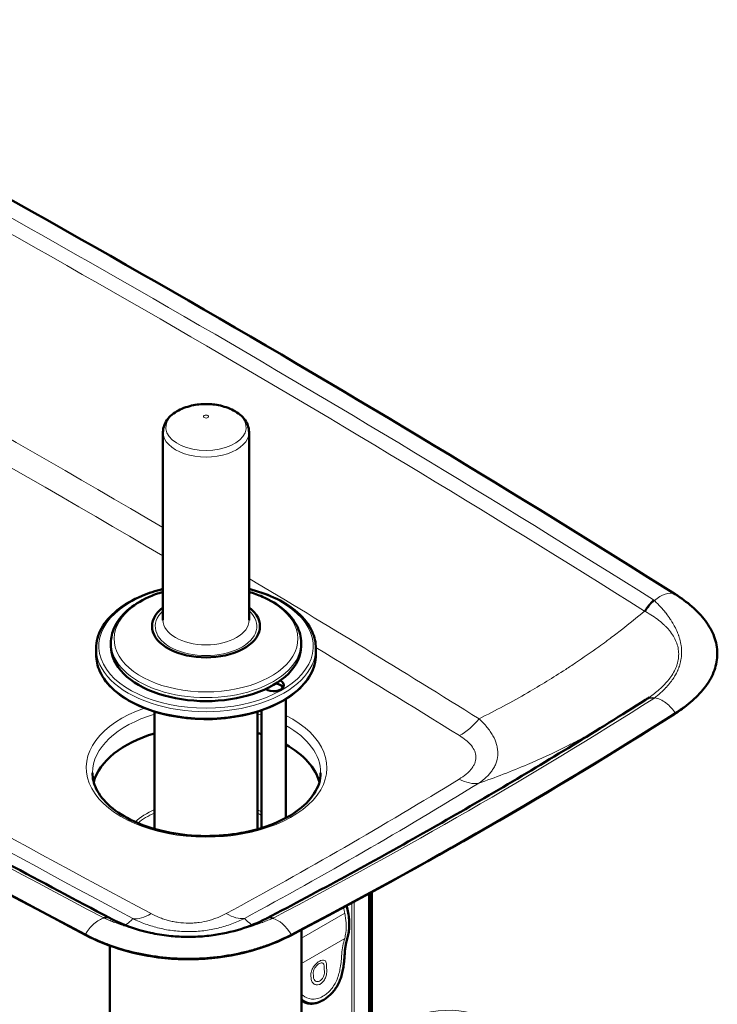
# Model space of a CAD drawing. Units: millimetres. Extents: x 732 to 2524, y 1086 to 2653.
# Drawn here: x 2175 to 2446, y 1501 to 1884 of the extents above; entities that cross this region are included whole.
import ezdxf

# ---------------------------------------------------------------- set-up
doc = ezdxf.new("R2010")
doc.units = ezdxf.units.MM
doc.header["$LTSCALE"] = 5
doc.layers.add('A1 contornos visíveis', color=7, linetype='Continuous', lineweight=50)
doc.layers.add('B1 arestas tangentes', color=7, linetype='Continuous', lineweight=13)

msp = doc.modelspace()

# ---------------------------------------------------------------- linework, layer by layer
at = {"layer": 'A1 contornos visíveis'}
for p, q in [((2230.53, 1650.7), (2230.53, 1723.82)), ((2264.03, 1650.7), (2264.03, 1723.82)), ((2210.28, 1640.49), (2210.28, 1641.84)), ((2284.28, 1640.49), (2284.28, 1641.84)), ((2204.53, 1637.23), (2204.53, 1639.68)), ((2290.03, 1637.23), (2290.03, 1639.68)), ((2276.06, 1625.51), (2276.41, 1625.31)), ((2278.35, 1573.62), (2278.35, 1619.94)), ((2227.28, 1569.35), (2227.28, 1615.02)), ((2267.28, 1569.23), (2267.28, 1615.02)), ((2268.82, 1569.69), (2268.82, 1615.52)), ((2434.39, 1617.54), (2434.08, 1617.3)), ((2310.8, 1489.24), (2310.8, 1544.23)), ((2311.23, 1489.5), (2311.23, 1544.46)), ((2311.4, 1544.55), (2311.4, 1489.61)), ((2311.83, 1489.86), (2311.83, 1544.78)), ((2207, 1534.47), (2207, 1534.47)), ((2273.83, 1534.36), (2273.83, 1534.36)), ((2284.39, 1530.1), (2284.39, 1483.9)), ((2209.89, 1523.89), (2209.89, 1470.47)), ((2284.39, 1502.49), (2284.68, 1502.32))]:
    msp.add_line(p, q, dxfattribs=at)
for centre, major_axis, start_param, end_param in [((-2129.95, -748.16), (-6180.64, 0), 3.882662, 3.97132), ((6372.66, 4160.83), (6180.64, 0), 3.882662, 3.97132), ((6372.66, 4160.45), (6180.25, 0), 3.882662, 3.97132), ((2247.28, 1648.25), (-21, 0), 5.635726, 10.072237), ((2247.28, 1640.49), (-37, 0), 0, 3.141593), ((2273.58, 1625.31), (4, 0), 3.823175, 7.172399), ((2273.58, 1624.08), (3.5, 0), 0.050529, 1.303108), ((2273.58, 1623.67), (4, 0), 0.361367, 0.785398), ((837.88, 2446.97), (2148.1, 0), 5.448571, 5.547004), ((837.88, 2447.35), (2148.49, 0), 5.448571, 5.547004), ((2247.49, 1583.74), (-44.4, 0), 5.185017, 6.132558), ((2247.49, 1583.74), (44.4, 0), 1.069686, 1.108871), ((2247.49, 1583.74), (44.4, 0), 0.150628, 0.802479)]:
    msp.add_ellipse(centre, major_axis=major_axis, ratio=0.57735, start_param=start_param, end_param=end_param, dxfattribs=at)
for points, knots in [([(2209.97, 1534.61), (2183.16, 1548.78), (2156.56, 1563.08), (2103.8, 1591.96), (2077.65, 1606.54), (2025.79, 1635.95), (2000.09, 1650.79), (1949.15, 1680.73), (1923.9, 1695.83), (1873.89, 1726.28), (1849.11, 1741.63), (1824.58, 1757.11)], [6.23894382, 6.23894382, 6.23894382, 6.23894382, 6.25664042, 6.25664042, 6.27433701, 6.27433701, 6.2920336, 6.2920336, 6.3097302, 6.3097302, 6.32742679, 6.32742679, 6.32742679, 6.32742679]), ([(2240.17, 1733.76), (2239.13, 1733.46), (2238.14, 1733.08), (2236.27, 1732.19), (2235.4, 1731.67), (2233.82, 1730.49), (2233.11, 1729.83), (2231.9, 1728.35), (2231.41, 1727.52), (2230.72, 1725.74), (2230.53, 1724.78), (2230.53, 1723.82)], [1.701688, 1.701688, 1.701688, 1.701688, 1.921276, 1.921276, 2.140863, 2.140863, 2.36045, 2.36045, 2.580038, 2.580038, 2.799625, 2.799625, 2.799625, 2.799625]), ([(2254.39, 1733.76), (2253.38, 1734.06), (2252.41, 1734.28), (2250.51, 1734.6), (2249.58, 1734.7), (2247.74, 1734.8), (2246.82, 1734.8), (2244.98, 1734.7), (2244.05, 1734.6), (2242.15, 1734.28), (2241.18, 1734.06), (2240.17, 1733.76)], [0.7559687, 0.7559687, 0.7559687, 0.7559687, 0.9451126, 0.9451126, 1.1342565, 1.1342565, 1.3234004, 1.3234004, 1.5125444, 1.5125444, 1.7016883, 1.7016883, 1.7016883, 1.7016883]), ([(2264.03, 1723.82), (2264.03, 1724.78), (2263.84, 1725.74), (2263.15, 1727.52), (2262.66, 1728.35), (2261.45, 1729.83), (2260.74, 1730.49), (2259.15, 1731.67), (2258.28, 1732.19), (2256.42, 1733.08), (2255.43, 1733.46), (2254.39, 1733.76)], [5.941217, 5.941217, 5.941217, 5.941217, 6.160805, 6.160805, 6.380392, 6.380392, 6.599979, 6.599979, 6.819567, 6.819567, 7.039154, 7.039154, 7.039154, 7.039154]), ([(2204.53, 1639.68), (2204.53, 1642.31), (2205.24, 1644.94), (2207.98, 1649.96), (2210.06, 1652.35), (2215.4, 1656.66), (2218.69, 1658.57), (2224.94, 1661.18), (2227.67, 1662.08), (2230.53, 1662.79)], [5.497787, 5.497787, 5.497787, 5.497787, 5.803653, 5.803653, 6.118822, 6.118822, 6.442015, 6.442015, 6.662058, 6.662058, 6.662058, 6.662058]), ([(2230.53, 1661.68), (2228.56, 1661.09), (2226.67, 1660.39), (2221.72, 1658.15), (2218.92, 1656.4), (2214.39, 1652.39), (2212.65, 1650.14), (2210.72, 1645.82), (2210.28, 1643.84), (2210.28, 1641.84)], [7.992386, 7.992386, 7.992386, 7.992386, 8.175446, 8.175446, 8.504578, 8.504578, 8.830379, 8.830379, 9.08281, 9.08281, 9.08281, 9.08281]), ([(2264.03, 1662.79), (2267.41, 1661.95), (2270.6, 1660.85), (2277.13, 1657.89), (2280.3, 1655.9), (2285.41, 1651.4), (2287.35, 1648.89), (2289.53, 1644.11), (2290.03, 1641.89), (2290.03, 1639.68)], [7.475109, 7.475109, 7.475109, 7.475109, 7.735252, 7.735252, 8.059174, 8.059174, 8.381908, 8.381908, 8.63938, 8.63938, 8.63938, 8.63938]), ([(2284.28, 1641.84), (2284.28, 1644.13), (2283.7, 1646.41), (2281.44, 1650.78), (2279.71, 1652.87), (2275.21, 1656.69), (2272.39, 1658.4), (2267.56, 1660.5), (2265.83, 1661.14), (2264.03, 1661.68)], [5.941217, 5.941217, 5.941217, 5.941217, 6.230841, 6.230841, 6.537824, 6.537824, 6.864197, 6.864197, 7.031642, 7.031642, 7.031642, 7.031642]), ([(2429.99, 1614.44), (2431.18, 1615.2), (2432.32, 1615.98), (2433.42, 1616.8), (2434.51, 1617.62), (2435.56, 1618.46), (2436.55, 1619.34), (2438.53, 1621.09), (2440.28, 1622.96), (2441.72, 1624.93), (2442.44, 1625.91), (2443.09, 1626.93), (2443.66, 1627.97), (2444.22, 1629.01), (2444.7, 1630.07), (2445.08, 1631.14), (2445.84, 1633.28), (2446.23, 1635.46), (2446.22, 1637.66), (2446.21, 1638.76), (2446.1, 1639.88), (2445.9, 1640.98), (2445.69, 1642.07), (2445.39, 1643.15), (2445, 1644.21), (2444.21, 1646.33), (2443.06, 1648.39), (2441.59, 1650.37), (2440.86, 1651.35), (2440.04, 1652.32), (2439.17, 1653.25), (2438.29, 1654.18), (2437.35, 1655.08), (2436.36, 1655.94), (2434.38, 1657.67), (2432.17, 1659.28), (2429.8, 1660.78)], [0, 0, 0, 0, 0.0625, 0.0625, 0.0625, 0.125, 0.125, 0.125, 0.25, 0.25, 0.25, 0.3125, 0.3125, 0.3125, 0.375, 0.375, 0.375, 0.5, 0.5, 0.5, 0.5625, 0.5625, 0.5625, 0.625, 0.625, 0.625, 0.75, 0.75, 0.75, 0.8125, 0.8125, 0.8125, 0.875, 0.875, 0.875, 1, 1, 1, 1]), ([(2290.03, 1637.23), (2290.03, 1634.59), (2289.32, 1631.96), (2286.57, 1626.94), (2284.5, 1624.55), (2279.16, 1620.24), (2275.86, 1618.33), (2268.42, 1615.22), (2264.27, 1614.02), (2255.54, 1612.45), (2250.97, 1612.07), (2241.86, 1612.18), (2237.32, 1612.66), (2228.72, 1614.44), (2224.66, 1615.73), (2217.43, 1619.02), (2214.26, 1621.01), (2209.15, 1625.51), (2207.21, 1628.02), (2205.03, 1632.79), (2204.53, 1635.01), (2204.53, 1637.23)], [2.356194, 2.356194, 2.356194, 2.356194, 2.66206, 2.66206, 2.97723, 2.97723, 3.300422, 3.300422, 3.624279, 3.624279, 3.947468, 3.947468, 4.270399, 4.270399, 4.59366, 4.59366, 4.917582, 4.917582, 5.240316, 5.240316, 5.497787, 5.497787, 5.497787, 5.497787]), ([(2418.26, 1619.63), (2408.92, 1613.68), (2399.49, 1607.79), (2380.42, 1596.11), (2370.78, 1590.33), (2351.32, 1578.87), (2341.49, 1573.19), (2321.64, 1561.95), (2311.61, 1556.39), (2291.38, 1545.37), (2281.17, 1539.92), (2270.86, 1534.53)], [4.6634286, 4.6634286, 4.6634286, 4.6634286, 4.68301275, 4.68301275, 4.7025969, 4.7025969, 4.72218106, 4.72218106, 4.74176521, 4.74176521, 4.76134936, 4.76134936, 4.76134936, 4.76134936]), ([(2291.89, 1591.21), (2291.89, 1588.47), (2291.04, 1585.71), (2287.69, 1580.58), (2285.36, 1578.22), (2279.49, 1574.07), (2276.01, 1572.27), (2268.2, 1569.34), (2263.86, 1568.22), (2254.75, 1566.8), (2249.97, 1566.51), (2240.5, 1566.78), (2235.8, 1567.35), (2226.97, 1569.28), (2222.85, 1570.65), (2215.61, 1574), (2212.49, 1575.98), (2207.54, 1580.31), (2205.71, 1582.65), (2203.57, 1587.08), (2203.09, 1589.15), (2203.09, 1591.21)], [3.926991, 3.926991, 3.926991, 3.926991, 4.287601, 4.287601, 4.611841, 4.611841, 4.922855, 4.922855, 5.234353, 5.234353, 5.54738, 5.54738, 5.860849, 5.860849, 6.173476, 6.173476, 6.484456, 6.484456, 6.796939, 6.796939, 7.068583, 7.068583, 7.068583, 7.068583]), ([(2302.05, 1539.49), (2302.1, 1539.2), (2302.16, 1538.9), (2302.39, 1537.74), (2302.56, 1536.86), (2302.83, 1535.12), (2302.94, 1534.26), (2303.01, 1533), (2303.03, 1532.58), (2303.03, 1531.76), (2303.02, 1531.36), (2302.94, 1530.18), (2302.84, 1529.42), (2302.56, 1527.97), (2302.39, 1527.27), (2302.04, 1525.9), (2301.87, 1525.23), (2301.6, 1524.05), (2301.51, 1523.54), (2301.36, 1522.48), (2301.3, 1521.94), (2301.28, 1521.38)], [0.631442, 0.631442, 0.631442, 0.631442, 0.731022, 0.731022, 1.023431, 1.023431, 1.31584, 1.31584, 1.462044, 1.462044, 1.608248, 1.608248, 1.900657, 1.900657, 2.193066, 2.193066, 2.485475, 2.485475, 2.704781, 2.704781, 2.924088, 2.924088, 2.924088, 2.924088]), ([(2210.31, 1534.43), (2214.68, 1532.15), (2219.92, 1530.19), (2227.97, 1528.42), (2230.4, 1528.02), (2234.97, 1527.53), (2237.12, 1527.39), (2239.53, 1527.35), (2239.79, 1527.35), (2240.82, 1527.34), (2241.59, 1527.35), (2244.69, 1527.43), (2247.02, 1527.61), (2253.34, 1528.41), (2257.28, 1529.28), (2264.38, 1531.5), (2267.62, 1532.86), (2270.51, 1534.35)], [0, 0, 0, 0, 1.859402, 1.859402, 2.615288, 2.615288, 3.260267, 3.260267, 3.337609, 3.337609, 3.569726, 3.569726, 4.268636, 4.268636, 5.519899, 5.519899, 6.746793, 6.746793, 6.746793, 6.746793]), ([(2200.25, 1528.26), (2201.55, 1527.57), (2202.9, 1526.9), (2204.31, 1526.27), (2205.72, 1525.63), (2207.18, 1525.02), (2208.69, 1524.45), (2211.71, 1523.29), (2214.94, 1522.28), (2218.35, 1521.43), (2220.05, 1521.01), (2221.81, 1520.63), (2223.61, 1520.3), (2225.41, 1519.97), (2227.24, 1519.69), (2229.09, 1519.46), (2232.79, 1519.01), (2236.57, 1518.78), (2240.38, 1518.77), (2242.29, 1518.77), (2244.23, 1518.83), (2246.13, 1518.94), (2248.03, 1519.06), (2249.9, 1519.23), (2251.74, 1519.45), (2255.41, 1519.89), (2258.98, 1520.54), (2262.41, 1521.38), (2264.13, 1521.8), (2265.8, 1522.27), (2267.41, 1522.77), (2269.03, 1523.27), (2270.59, 1523.81), (2272.09, 1524.38), (2275.1, 1525.51), (2277.9, 1526.78), (2280.51, 1528.14)], [0, 0, 0, 0, 0.0625, 0.0625, 0.0625, 0.125, 0.125, 0.125, 0.25, 0.25, 0.25, 0.3125, 0.3125, 0.3125, 0.375, 0.375, 0.375, 0.5, 0.5, 0.5, 0.5625, 0.5625, 0.5625, 0.625, 0.625, 0.625, 0.75, 0.75, 0.75, 0.8125, 0.8125, 0.8125, 0.875, 0.875, 0.875, 1, 1, 1, 1]), ([(2200.51, 1528.04), (2204.41, 1525.99), (2208.69, 1524.18), (2218.16, 1521.19), (2223.28, 1520.06), (2232.07, 1518.93), (2235.56, 1518.69), (2239.51, 1518.63), (2239.95, 1518.62), (2240.82, 1518.62), (2241.26, 1518.62), (2248.68, 1518.72), (2255.5, 1519.58), (2265.39, 1521.97), (2268.66, 1522.98), (2274.76, 1525.27), (2277.59, 1526.54), (2280.25, 1527.93)], [0, 0, 0, 0, 1.5842, 1.5842, 3.234648, 3.234648, 4.29279, 4.29279, 4.424428, 4.424428, 4.557409, 4.557409, 6.68747, 6.68747, 7.812993, 7.812993, 8.904401, 8.904401, 8.904401, 8.904401]), ([(2301.28, 1521.38), (2301.25, 1520.87), (2301.22, 1520.34), (2301.14, 1519.24), (2301.09, 1518.67), (2300.97, 1517.46), (2300.9, 1516.82), (2300.71, 1515.44), (2300.59, 1514.71), (2300.27, 1513.17), (2300.06, 1512.38), (2299.69, 1511.22), (2299.55, 1510.85), (2299.12, 1509.77), (2298.79, 1509.07), (2298.06, 1507.78), (2297.66, 1507.18), (2296.8, 1506.06), (2296.34, 1505.53), (2295.36, 1504.55), (2294.84, 1504.1), (2293.76, 1503.29), (2293.21, 1502.92), (2292.09, 1502.3), (2291.53, 1502.04), (2290.4, 1501.63), (2289.84, 1501.48), (2288.74, 1501.33), (2288.21, 1501.31), (2287.17, 1501.4), (2286.67, 1501.5), (2285.66, 1501.82), (2285.16, 1502.04), (2284.68, 1502.32)], [0, 0, 0, 0, 0.188399, 0.188399, 0.373302, 0.373302, 0.57094, 0.57094, 0.792444, 0.792444, 1.032189, 1.032189, 1.148802, 1.148802, 1.374394, 1.374394, 1.59017, 1.59017, 1.80667, 1.80667, 2.028907, 2.028907, 2.255659, 2.255659, 2.484547, 2.484547, 2.710966, 2.710966, 2.926377, 2.926377, 3.132334, 3.132334, 3.348529, 3.348529, 3.348529, 3.348529])]:
    msp.add_open_spline(points, degree=3, knots=knots, dxfattribs=at)
for points in [[(2418.26, 1619.63), (2418.36, 1619.69), (2418.46, 1619.75), (2418.56, 1619.82)], [(2418.56, 1619.82), (2418.95, 1620.07), (2419.34, 1620.33), (2419.71, 1620.59)], [(2429.71, 1614.22), (2431.25, 1615.2), (2432.71, 1616.23), (2434.08, 1617.3)], [(2209.97, 1534.61), (2210.08, 1534.55), (2210.2, 1534.49), (2210.31, 1534.43)], [(2270.51, 1534.35), (2270.63, 1534.41), (2270.75, 1534.47), (2270.86, 1534.53)]]:
    msp.add_open_spline(points, degree=3, dxfattribs=at)
at = {"layer": 'B1 arestas tangentes'}
for p, q in [((2429.71, 1614.22), (2429.99, 1614.44)), ((2304.93, 1541.05), (2304.93, 1485.29)), ((2304.08, 1484.66), (2304.08, 1540.59)), ((2210.3, 1533.53), (2210.3, 1533.53)), ((2270.56, 1533.47), (2270.56, 1533.47)), ((2301.25, 1536.56), (2284.39, 1526.82)), ((2215.03, 1531.78), (2215.03, 1531.78)), ((2266.04, 1531.8), (2266.04, 1531.8)), ((2268.89, 1532.83), (2268.89, 1532.83)), ((2200.51, 1528.04), (2200.25, 1528.26)), ((2280.25, 1527.93), (2280.51, 1528.14)), ((2301.25, 1526.76), (2284.39, 1517.02))]:
    msp.add_line(p, q, dxfattribs=at)
for centre, major_axis, ratio, start_param, end_param in [((-2129.95, -746.4), (6169.75, 0), 0.57735, 0.741157, 0.82964), ((-2129.95, -748.93), (-6165.03, 0), 0.57735, 3.882749, 3.971232), ((-2129.95, -785.98), (6111.98, 0), 0.57735, 0.776413, 0.823543), ((-2129.95, -788.46), (-6101.57, 0), 0.57735, 3.916267, 3.965136), ((6372.66, 4162.58), (-6169.75, 0), 0.57735, 0.741157, 0.82964), ((2247.28, 1725.74), (15.62, 0), 0.57735, 2.043656, 7.381122), ((6372.66, 4120.52), (6101.57, 0), 0.57735, 3.888846, 3.965136), ((6372.66, 4123), (-6111.98, 0), 0.57735, 0.747253, 0.823543), ((2247.28, 1723.82), (-16.75, 0), 0.57735, 0, 3.141593), ((-2129.95, -785.98), (6111.98, 0), 0.57735, 0.747253, 0.76856), ((2247.28, 1640.49), (41.75, 0), 0.57735, 1.98362, 7.441158), ((2247.28, 1643.36), (35.75, 0), 0.57735, 2.058383, 7.366395), ((2424.35, 1650.73), (6.13, 9.71), 0.602368, 0.109878, 1.121697), ((2423.79, 1651.54), (-5.66, -8.97), 0.60232, 4.259621, 4.799029), ((2424.15, 1651.31), (-5.78, -8.89), 0.606452, 4.271444, 4.804576), ((2418.94, 1656.34), (3.32, 1.15), 0.718935, 0.36827, 0.522338), ((2247.28, 1648.25), (-19.75, 0), 0.57735, 5.72478, 9.983183), ((2393.35, 1628.94), (-34.42, -14.94), 0.716748, 3.648325, 3.661), ((2247.28, 1650.7), (16.75, 0), 0.57735, 3.141593, 6.283185), ((2247.28, 1641.84), (-37, 0), 0.57735, 0, 3.141593), ((2247.28, 1639.68), (-42.75, 0), 0.57735, 0, 3.141593), ((2247.28, 1637.23), (42.75, 0), 0.57735, 3.141593, 6.283185), ((-2129.95, -788.46), (-6101.57, 0), 0.57735, 3.888846, 3.902226), ((837.88, 2449.1), (-2137.6, 0), 0.57735, 2.307234, 2.405155), ((2423.95, 1610.69), (-5.69, 8.94), 0.604914, 5.781588, 6.283185), ((2424.32, 1610.92), (-5.76, 8.9), 0.613314, 5.78074, 6.283185), ((2419.04, 1620.6), (-3.46, -0.88), 0.380764, 2.283749, 2.437627), ((2247.49, 1593.21), (46.84, 0), 0.57735, 2.111736, 7.134868), ((2247.49, 1591.21), (-44.4, 0), 0.57735, 5.185017, 6.283185), ((2247.49, 1591.21), (44.4, 0), 0.57735, 1.069686, 1.108871), ((2345.91, 1621.53), (10.26, 16.46), 0.598948, 3.946805, 4.513291), ((2247.49, 1591.21), (44.4, 0), 0.57735, 0, 0.802479), ((837.88, 2407.04), (2069.42, 0), 0.57735, 5.46681, 5.528764), ((837.88, 2409.52), (-2079.83, 0), 0.57735, 2.325218, 2.387171), ((2345.8, 1604.62), (10.15, -16.53), 0.594955, 5.481811, 6.048297), ((2247.14, 1562.01), (-32.55, 0), 0.57735, 5.368483, 5.715408), ((2247.14, 1560.93), (32.25, 0), 0.57735, 2.234159, 2.528479), ((2247.14, 1562.01), (-32.55, 0), 0.57735, 3.983449, 4.045283), ((2247.14, 1560.93), (32.25, 0), 0.57735, 0.833417, 0.896254), ((2205.02, 1525.23), (4.95, 9.37), 0.551251, 0, 0.454726), ((2209.46, 1535.39), (-3.43, 0.78), 0.363801, 0.937358, 1.091425), ((2205.42, 1525.02), (4.89, 9.4), 0.542217, 0, 0.447688), ((2225.87, 1552.23), (-9.15, -17.11), 0.554913, 0.200554, 0.767039), ((2255.16, 1552.29), (9.25, -17.05), 0.559192, 5.512803, 6.079289), ((2275.37, 1524.93), (-4.86, 9.42), 0.539266, 5.837715, 6.283185), ((2275.78, 1525.14), (-4.92, 9.39), 0.548402, 5.830607, 6.283185), ((2271.33, 1535.32), (-3.48, -0.79), 0.36322, 2.046401, 2.200279), ((2275.55, 1524.12), (5.32, -10.17), 0.548247, 1.680932, 2.692797), ((2300.78, 1521.4), (0.499, -0.024), 0.607082, 5.525686, 6.283185), ((2314.45, 1419.34), (-43.5, -75.34), 0.57735, 3.141593, 6.283185), ((2317.98, 1417.3), (43.5, 75.34), 0.57735, 0, 3.141593)]:
    msp.add_ellipse(centre, major_axis=major_axis, ratio=ratio, start_param=start_param, end_param=end_param, dxfattribs=at)
msp.add_ellipse((2247.28, 1729.9), major_axis=(-1, 0), ratio=0.57735, dxfattribs=at)
for points, knots in [([(2421.74, 1658.27), (2421.94, 1658.08), (2422.14, 1657.89), (2422.34, 1657.69), (2422.53, 1657.5), (2422.73, 1657.31), (2422.92, 1657.11), (2423.31, 1656.73), (2423.68, 1656.33), (2424.05, 1655.94), (2424.08, 1655.9), (2424.12, 1655.86), (2424.15, 1655.83), (2424.84, 1655.07), (2425.5, 1654.31), (2426.12, 1653.53), (2426.17, 1653.47), (2426.22, 1653.4), (2426.27, 1653.34), (2426.87, 1652.58), (2427.42, 1651.82), (2427.94, 1651.04), (2427.99, 1650.96), (2428.05, 1650.88), (2428.1, 1650.8), (2428.32, 1650.46), (2428.54, 1650.11), (2428.75, 1649.77), (2428.8, 1649.68), (2428.85, 1649.6), (2428.9, 1649.51), (2429.1, 1649.17), (2429.29, 1648.83), (2429.48, 1648.48), (2429.52, 1648.4), (2429.57, 1648.32), (2429.61, 1648.24), (2430.02, 1647.46), (2430.37, 1646.68), (2430.69, 1645.9), (2430.72, 1645.83), (2430.75, 1645.76), (2430.77, 1645.69), (2430.92, 1645.33), (2431.05, 1644.97), (2431.18, 1644.61), (2431.2, 1644.55), (2431.22, 1644.5), (2431.24, 1644.44), (2431.37, 1644.07), (2431.49, 1643.7), (2431.59, 1643.33), (2431.61, 1643.28), (2431.62, 1643.23), (2431.63, 1643.19), (2431.74, 1642.8), (2431.83, 1642.42), (2431.91, 1642.03), (2431.92, 1642), (2431.93, 1641.97), (2431.93, 1641.94), (2432.02, 1641.54), (2432.09, 1641.14), (2432.15, 1640.74), (2432.15, 1640.73), (2432.15, 1640.71), (2432.16, 1640.69), (2432.21, 1640.28), (2432.27, 1639.87), (2432.3, 1639.47), (2432.3, 1639.46), (2432.3, 1639.46), (2432.3, 1639.45), (2432.33, 1639.04), (2432.34, 1638.62), (2432.34, 1638.21), (2432.34, 1638.2), (2432.34, 1638.19), (2432.34, 1638.18), (2432.34, 1637.79), (2432.33, 1637.39), (2432.3, 1636.99), (2432.3, 1636.97), (2432.29, 1636.94), (2432.29, 1636.92), (2432.26, 1636.54), (2432.22, 1636.16), (2432.17, 1635.79), (2432.17, 1635.75), (2432.16, 1635.71), (2432.16, 1635.67), (2432.11, 1635.31), (2432.05, 1634.96), (2431.97, 1634.6), (2431.96, 1634.55), (2431.95, 1634.51), (2431.94, 1634.46), (2431.87, 1634.11), (2431.79, 1633.77), (2431.69, 1633.43), (2431.68, 1633.37), (2431.66, 1633.31), (2431.64, 1633.25), (2431.54, 1632.93), (2431.44, 1632.6), (2431.32, 1632.28), (2431.3, 1632.21), (2431.27, 1632.14), (2431.25, 1632.08), (2431.13, 1631.76), (2431, 1631.45), (2430.86, 1631.14), (2430.83, 1631.07), (2430.8, 1630.99), (2430.76, 1630.92), (2430.63, 1630.62), (2430.48, 1630.32), (2430.33, 1630.02), (2430.29, 1629.94), (2430.25, 1629.86), (2430.2, 1629.78), (2430.05, 1629.49), (2429.88, 1629.2), (2429.71, 1628.91), (2429.66, 1628.83), (2429.61, 1628.75), (2429.56, 1628.67), (2429.38, 1628.38), (2429.2, 1628.09), (2429, 1627.81), (2428.95, 1627.73), (2428.9, 1627.65), (2428.84, 1627.57), (2428.64, 1627.28), (2428.43, 1627), (2428.22, 1626.72), (2428.16, 1626.64), (2428.1, 1626.57), (2428.04, 1626.49), (2427.54, 1625.84), (2426.99, 1625.2), (2426.41, 1624.57), (2426.35, 1624.51), (2426.3, 1624.46), (2426.24, 1624.4), (2425.6, 1623.71), (2424.92, 1623.04), (2424.19, 1622.38), (2423.83, 1622.05), (2423.46, 1621.72), (2423.07, 1621.39), (2422.88, 1621.23), (2422.69, 1621.07), (2422.49, 1620.9), (2422.3, 1620.74), (2422.1, 1620.58), (2421.9, 1620.42)], [-0.00000006, -0.00000006, -0.00000006, -0.00000006, 0.00109098, 0.00109098, 0.00109098, 0.00218202, 0.00218202, 0.00218202, 0.0043641, 0.0043641, 0.0043641, 0.00456918, 0.00456918, 0.00456918, 0.00872826, 0.00872826, 0.00872826, 0.00906566, 0.00906566, 0.00906566, 0.01309242, 0.01309242, 0.01309242, 0.01350312, 0.01350312, 0.01350312, 0.0152745, 0.0152745, 0.0152745, 0.01570177, 0.01570177, 0.01570177, 0.01745658, 0.01745658, 0.01745658, 0.01787956, 0.01787956, 0.01787956, 0.02182074, 0.02182074, 0.02182074, 0.02217964, 0.02217964, 0.02217964, 0.02400282, 0.02400282, 0.02400282, 0.02430608, 0.02430608, 0.02430608, 0.0261849, 0.0261849, 0.0261849, 0.02642385, 0.02642385, 0.02642385, 0.02836698, 0.02836698, 0.02836698, 0.02853509, 0.02853509, 0.02853509, 0.03054906, 0.03054906, 0.03054906, 0.030644, 0.030644, 0.030644, 0.03273114, 0.03273114, 0.03273114, 0.03275374, 0.03275374, 0.03275374, 0.03486174, 0.03486174, 0.03486174, 0.03491322, 0.03491322, 0.03491322, 0.03697011, 0.03697011, 0.03697011, 0.03709531, 0.03709531, 0.03709531, 0.03907753, 0.03907753, 0.03907753, 0.03927739, 0.03927739, 0.03927739, 0.04118974, 0.04118974, 0.04118974, 0.04145947, 0.04145947, 0.04145947, 0.04331236, 0.04331236, 0.04331236, 0.04364155, 0.04364155, 0.04364155, 0.04544118, 0.04544118, 0.04544118, 0.04582363, 0.04582363, 0.04582363, 0.04757816, 0.04757816, 0.04757816, 0.04800571, 0.04800571, 0.04800571, 0.0497274, 0.0497274, 0.0497274, 0.05018779, 0.05018779, 0.05018779, 0.05189127, 0.05189127, 0.05189127, 0.05236987, 0.05236987, 0.05236987, 0.05407348, 0.05407348, 0.05407348, 0.05455195, 0.05455195, 0.05455195, 0.05627627, 0.05627627, 0.05627627, 0.05673403, 0.05673403, 0.05673403, 0.06072414, 0.06072414, 0.06072414, 0.06109819, 0.06109819, 0.06109819, 0.06546235, 0.06546235, 0.06546235, 0.06764443, 0.06764443, 0.06764443, 0.06873547, 0.06873547, 0.06873547, 0.06982651, 0.06982651, 0.06982651, 0.06982651]), ([(2353.55, 1612.25), (2359.97, 1615.47), (2366.27, 1618.85), (2372.42, 1622.4), (2377.45, 1625.31), (2382.39, 1628.33), (2387.23, 1631.47), (2388.52, 1632.31), (2389.8, 1633.15), (2391.07, 1634), (2394.12, 1636.04), (2397.14, 1638.14), (2400.11, 1640.28), (2401.08, 1640.97), (2402.04, 1641.68), (2403, 1642.38), (2403.52, 1642.77), (2404.04, 1643.16), (2404.56, 1643.55), (2406.03, 1644.65), (2407.49, 1645.76), (2408.94, 1646.88), (2411.99, 1649.26), (2414.98, 1651.68), (2417.92, 1654.16)], [0, 0, 0, 0, 0.02179534, 0.02179534, 0.02179534, 0.03963007, 0.03963007, 0.03963007, 0.04436674, 0.04436674, 0.04436674, 0.05575144, 0.05575144, 0.05575144, 0.05944511, 0.05944511, 0.05944511, 0.06146628, 0.06146628, 0.06146628, 0.06718482, 0.06718482, 0.06718482, 0.07926014, 0.07926014, 0.07926014, 0.07926014]), ([(2419.71, 1620.59), (2421.13, 1621.57), (2422.44, 1622.59), (2423.64, 1623.65), (2424.43, 1624.34), (2425.16, 1625.05), (2425.85, 1625.78), (2426.19, 1626.14), (2426.52, 1626.51), (2426.83, 1626.88), (2427.15, 1627.25), (2427.44, 1627.63), (2427.73, 1628.01), (2428.85, 1629.51), (2429.73, 1631.06), (2430.32, 1632.65), (2430.47, 1633.05), (2430.6, 1633.45), (2430.71, 1633.85), (2430.83, 1634.26), (2430.92, 1634.66), (2430.99, 1635.06), (2431.14, 1635.86), (2431.21, 1636.67), (2431.21, 1637.48), (2431.2, 1637.88), (2431.18, 1638.28), (2431.14, 1638.68), (2431.1, 1639.08), (2431.04, 1639.48), (2430.96, 1639.88), (2430.8, 1640.67), (2430.56, 1641.44), (2430.26, 1642.2), (2429.66, 1643.72), (2428.78, 1645.17), (2427.64, 1646.57), (2427.36, 1646.92), (2427.06, 1647.27), (2426.74, 1647.61), (2426.42, 1647.95), (2426.09, 1648.29), (2425.75, 1648.62), (2425.05, 1649.29), (2424.31, 1649.92), (2423.52, 1650.54), (2421.95, 1651.77), (2420.18, 1652.92), (2418.25, 1653.98)], [0.00193446, 0.00193446, 0.00193446, 0.00193446, 0.00827627, 0.00827627, 0.00827627, 0.01241441, 0.01241441, 0.01241441, 0.01448348, 0.01448348, 0.01448348, 0.01655255, 0.01655255, 0.01655255, 0.02482882, 0.02482882, 0.02482882, 0.02689789, 0.02689789, 0.02689789, 0.02896696, 0.02896696, 0.02896696, 0.03310509, 0.03310509, 0.03310509, 0.03517416, 0.03517416, 0.03517416, 0.03724323, 0.03724323, 0.03724323, 0.04138137, 0.04138137, 0.04138137, 0.04965764, 0.04965764, 0.04965764, 0.05172671, 0.05172671, 0.05172671, 0.05379578, 0.05379578, 0.05379578, 0.05793391, 0.05793391, 0.05793391, 0.06621019, 0.06621019, 0.06621019, 0.06621019]), ([(2421.9, 1620.42), (2422.59, 1620.31), (2423.32, 1620.08), (2424.79, 1619.39), (2425.54, 1618.94), (2426.98, 1617.86), (2427.66, 1617.23), (2428.92, 1615.89), (2429.49, 1615.17), (2429.99, 1614.44)], [0.2833012, 0.2833012, 0.2833012, 0.2833012, 0.4624759, 0.4624759, 0.6416506, 0.6416506, 0.8208253, 0.8208253, 1, 1, 1, 1]), ([(2353.55, 1612.25), (2354.67, 1611.2), (2355.69, 1610.12), (2357.03, 1608.48), (2357.45, 1607.92), (2358.22, 1606.8), (2358.58, 1606.23), (2359.53, 1604.52), (2360.01, 1603.38), (2360.5, 1601.67), (2360.62, 1601.1), (2360.74, 1600.24), (2360.77, 1599.95), (2360.81, 1599.38), (2360.82, 1599.1), (2360.81, 1597.7), (2360.64, 1596.6), (2360.14, 1595), (2359.93, 1594.47), (2359.43, 1593.44), (2359.14, 1592.94), (2358.5, 1591.95), (2358.14, 1591.47), (2357.36, 1590.54), (2356.93, 1590.08), (2355.56, 1588.75), (2354.53, 1587.92), (2353.39, 1587.14)], [0, 0, 0, 0, 0.00582481, 0.00582481, 0.00873722, 0.00873722, 0.01164963, 0.01164963, 0.01747444, 0.01747444, 0.02038684, 0.02038684, 0.02184305, 0.02184305, 0.02329925, 0.02329925, 0.02912406, 0.02912406, 0.03203647, 0.03203647, 0.03494888, 0.03494888, 0.03786128, 0.03786128, 0.04077369, 0.04077369, 0.0465985, 0.0465985, 0.0465985, 0.0465985]), ([(2400.07, 1608.19), (2397.1, 1606.5), (2394.1, 1604.87), (2391.06, 1603.29), (2389.78, 1602.63), (2388.5, 1601.98), (2387.21, 1601.34), (2382.34, 1598.91), (2377.38, 1596.63), (2372.33, 1594.47), (2366.15, 1591.83), (2359.84, 1589.39), (2353.39, 1587.14)], [0.02378921, 0.02378921, 0.02378921, 0.02378921, 0.03514078, 0.03514078, 0.03514078, 0.03991406, 0.03991406, 0.03991406, 0.05787508, 0.05787508, 0.05787508, 0.07982811, 0.07982811, 0.07982811, 0.07982811]), ([(2345.8, 1588.78), (2346.75, 1589.36), (2347.62, 1589.97), (2348.41, 1590.62), (2348.8, 1590.94), (2349.18, 1591.28), (2349.52, 1591.62), (2349.87, 1591.96), (2350.19, 1592.31), (2350.48, 1592.67), (2350.77, 1593.02), (2351.03, 1593.39), (2351.26, 1593.76), (2351.49, 1594.13), (2351.68, 1594.52), (2351.84, 1594.9), (2352.15, 1595.67), (2352.31, 1596.45), (2352.31, 1597.24), (2352.32, 1597.43), (2352.31, 1597.63), (2352.29, 1597.83), (2352.27, 1598.03), (2352.24, 1598.23), (2352.2, 1598.42), (2352.12, 1598.82), (2352, 1599.2), (2351.85, 1599.58), (2351.55, 1600.35), (2351.1, 1601.08), (2350.52, 1601.8), (2350.38, 1601.98), (2350.23, 1602.16), (2350.07, 1602.34), (2349.91, 1602.51), (2349.75, 1602.69), (2349.58, 1602.86), (2349.23, 1603.2), (2348.87, 1603.53), (2348.48, 1603.85), (2347.7, 1604.5), (2346.84, 1605.11), (2345.91, 1605.69)], [0, 0, 0, 0, 0.00411335, 0.00411335, 0.00411335, 0.00617002, 0.00617002, 0.00617002, 0.00822669, 0.00822669, 0.00822669, 0.01028337, 0.01028337, 0.01028337, 0.01234004, 0.01234004, 0.01234004, 0.01645338, 0.01645338, 0.01645338, 0.01748172, 0.01748172, 0.01748172, 0.01851006, 0.01851006, 0.01851006, 0.02056673, 0.02056673, 0.02056673, 0.02468008, 0.02468008, 0.02468008, 0.02570841, 0.02570841, 0.02570841, 0.02673675, 0.02673675, 0.02673675, 0.02879342, 0.02879342, 0.02879342, 0.03290677, 0.03290677, 0.03290677, 0.03290677]), ([(2301.25, 1536.56), (2301.18, 1536.96), (2301.1, 1537.37), (2300.95, 1538.13), (2300.88, 1538.48), (2300.81, 1538.83)], [-0.9878324, -0.9878324, -0.9878324, -0.9878324, -0.8299959, -0.8299959, -0.6991229, -0.6991229, -0.6991229, -0.6991229]), ([(2301.88, 1539.4), (2301.98, 1538.87), (2302.09, 1538.34), (2302.5, 1536.22), (2302.76, 1534.61), (2302.93, 1531.67), (2302.85, 1530.32), (2302.45, 1527.81), (2302.13, 1526.64), (2301.49, 1524.1), (2301.2, 1522.72), (2301.13, 1521.18)], [0.619871, 0.619871, 0.619871, 0.619871, 0.799464, 0.799464, 1.330095, 1.330095, 1.825597, 1.825597, 2.326178, 2.326178, 2.924088, 2.924088, 2.924088, 2.924088]), ([(2207.62, 1534.65), (2207, 1534.5), (2206.33, 1534.23), (2204.99, 1533.47), (2204.31, 1532.98), (2203, 1531.82), (2202.37, 1531.16), (2201.23, 1529.75), (2200.71, 1529.01), (2200.25, 1528.26)], [0.283334, 0.283334, 0.283334, 0.283334, 0.4625005, 0.4625005, 0.641667, 0.641667, 0.8208335, 0.8208335, 1, 1, 1, 1]), ([(2273.18, 1534.56), (2273.03, 1534.49), (2272.87, 1534.43), (2272.72, 1534.36), (2272.57, 1534.3), (2272.41, 1534.23), (2272.26, 1534.17), (2271.95, 1534.04), (2271.64, 1533.91), (2271.34, 1533.79), (2270.72, 1533.54), (2270.09, 1533.29), (2269.46, 1533.05), (2269.4, 1533.02), (2269.33, 1533), (2269.26, 1532.97), (2268.07, 1532.52), (2266.86, 1532.08), (2265.64, 1531.67), (2265.53, 1531.63), (2265.41, 1531.59), (2265.3, 1531.55), (2264.11, 1531.16), (2262.91, 1530.79), (2261.69, 1530.43), (2261.55, 1530.4), (2261.41, 1530.36), (2261.27, 1530.32), (2260.07, 1529.98), (2258.84, 1529.66), (2257.6, 1529.37), (2257.45, 1529.34), (2257.31, 1529.3), (2257.16, 1529.27), (2256.61, 1529.14), (2256.06, 1529.02), (2255.51, 1528.91), (2255.36, 1528.88), (2255.22, 1528.85), (2255.08, 1528.82), (2254.52, 1528.71), (2253.96, 1528.6), (2253.4, 1528.5), (2253.26, 1528.48), (2253.13, 1528.46), (2253, 1528.43), (2252.42, 1528.33), (2251.85, 1528.24), (2251.27, 1528.16), (2251.16, 1528.14), (2251.04, 1528.12), (2250.92, 1528.1), (2250.33, 1528.02), (2249.74, 1527.94), (2249.14, 1527.87), (2249.04, 1527.85), (2248.95, 1527.84), (2248.85, 1527.83), (2248.23, 1527.76), (2247.61, 1527.7), (2246.99, 1527.64), (2246.92, 1527.63), (2246.84, 1527.63), (2246.77, 1527.62), (2246.13, 1527.56), (2245.48, 1527.51), (2244.83, 1527.47), (2244.78, 1527.47), (2244.73, 1527.47), (2244.69, 1527.47), (2244.01, 1527.43), (2243.33, 1527.4), (2242.65, 1527.37), (2242.63, 1527.37), (2242.61, 1527.37), (2242.59, 1527.37), (2242.25, 1527.36), (2241.9, 1527.36), (2241.56, 1527.35), (2241.37, 1527.35), (2241.19, 1527.35), (2241.01, 1527.34), (2240.83, 1527.34), (2240.65, 1527.34), (2240.48, 1527.34), (2240.47, 1527.34), (2240.46, 1527.34), (2240.46, 1527.34), (2239.76, 1527.34), (2239.05, 1527.35), (2238.36, 1527.37), (2237.65, 1527.39), (2236.95, 1527.43), (2236.24, 1527.47), (2236.18, 1527.47), (2236.13, 1527.47), (2236.07, 1527.48), (2235.42, 1527.52), (2234.77, 1527.57), (2234.13, 1527.62), (2234.05, 1527.63), (2233.96, 1527.64), (2233.88, 1527.65), (2233.26, 1527.7), (2232.63, 1527.77), (2232.01, 1527.84), (2231.91, 1527.85), (2231.81, 1527.87), (2231.71, 1527.88), (2231.11, 1527.95), (2230.51, 1528.03), (2229.91, 1528.12), (2229.79, 1528.14), (2229.68, 1528.16), (2229.56, 1528.17), (2228.98, 1528.26), (2228.4, 1528.36), (2227.83, 1528.46), (2227.69, 1528.48), (2227.56, 1528.5), (2227.43, 1528.53), (2226.87, 1528.63), (2226.31, 1528.74), (2225.75, 1528.85), (2225.61, 1528.88), (2225.47, 1528.91), (2225.32, 1528.94), (2224.77, 1529.05), (2224.23, 1529.17), (2223.68, 1529.3), (2223.53, 1529.33), (2223.39, 1529.37), (2223.24, 1529.4), (2222.7, 1529.53), (2222.16, 1529.66), (2221.62, 1529.8), (2221.47, 1529.84), (2221.32, 1529.88), (2221.18, 1529.92), (2220.63, 1530.06), (2220.09, 1530.21), (2219.56, 1530.36), (2219.42, 1530.4), (2219.28, 1530.44), (2219.14, 1530.48), (2217.91, 1530.84), (2216.69, 1531.22), (2215.5, 1531.62), (2215.39, 1531.66), (2215.28, 1531.69), (2215.17, 1531.73), (2213.87, 1532.17), (2212.59, 1532.64), (2211.33, 1533.13), (2210.71, 1533.37), (2210.08, 1533.62), (2209.46, 1533.87), (2208.85, 1534.13), (2208.23, 1534.39), (2207.62, 1534.65)], [-0.00000006, -0.00000006, -0.00000006, -0.00000006, 0.000543, 0.000543, 0.000543, 0.00108606, 0.00108606, 0.00108606, 0.00217218, 0.00217218, 0.00217218, 0.00434442, 0.00434442, 0.00434442, 0.00457522, 0.00457522, 0.00457522, 0.0086889, 0.0086889, 0.0086889, 0.00906361, 0.00906361, 0.00906361, 0.01303339, 0.01303339, 0.01303339, 0.01347901, 0.01347901, 0.01347901, 0.01737787, 0.01737787, 0.01737787, 0.01783538, 0.01783538, 0.01783538, 0.01955011, 0.01955011, 0.01955011, 0.01999453, 0.01999453, 0.01999453, 0.02172235, 0.02172235, 0.02172235, 0.02213226, 0.02213226, 0.02213226, 0.02389459, 0.02389459, 0.02389459, 0.02425173, 0.02425173, 0.02425173, 0.02606683, 0.02606683, 0.02606683, 0.02635923, 0.02635923, 0.02635923, 0.02823908, 0.02823908, 0.02823908, 0.0284575, 0.0284575, 0.0284575, 0.03041132, 0.03041132, 0.03041132, 0.03055002, 0.03055002, 0.03055002, 0.03258356, 0.03258356, 0.03258356, 0.03264176, 0.03264176, 0.03264176, 0.03366968, 0.03366968, 0.03366968, 0.03421274, 0.03421274, 0.03421274, 0.03473468, 0.03473468, 0.03473468, 0.0347558, 0.0347558, 0.0347558, 0.03682985, 0.03682985, 0.03682985, 0.03892794, 0.03892794, 0.03892794, 0.03910028, 0.03910028, 0.03910028, 0.04102876, 0.04102876, 0.04102876, 0.04127252, 0.04127252, 0.04127252, 0.04313984, 0.04313984, 0.04313984, 0.04344476, 0.04344476, 0.04344476, 0.04525711, 0.04525711, 0.04525711, 0.04561701, 0.04561701, 0.04561701, 0.04738246, 0.04738246, 0.04738246, 0.04778925, 0.04778925, 0.04778925, 0.04951992, 0.04951992, 0.04951992, 0.04996149, 0.04996149, 0.04996149, 0.05167196, 0.05167196, 0.05167196, 0.05213373, 0.05213373, 0.05213373, 0.05384225, 0.05384225, 0.05384225, 0.05430597, 0.05430597, 0.05430597, 0.0560331, 0.0560331, 0.0560331, 0.05647821, 0.05647821, 0.05647821, 0.06045709, 0.06045709, 0.06045709, 0.06082269, 0.06082269, 0.06082269, 0.06516718, 0.06516718, 0.06516718, 0.06733942, 0.06733942, 0.06733942, 0.06951166, 0.06951166, 0.06951166, 0.06951166]), ([(2215.68, 1531.97), (2215.9, 1532.06), (2216.13, 1532.17), (2216.36, 1532.3), (2217.16, 1532.76), (2217.97, 1533.48), (2218.79, 1534.45)], [0.05146333, 0.05146333, 0.05146333, 0.05146333, 0.05772142, 0.05772142, 0.05772142, 0.07961424, 0.07961424, 0.07961424, 0.07961424]), ([(2262.29, 1534.54), (2260.71, 1533.75), (2259.06, 1533.04), (2256.5, 1532.09), (2255.63, 1531.79), (2253.85, 1531.25), (2252.93, 1531), (2250.18, 1530.32), (2248.31, 1529.98), (2245.45, 1529.63), (2244.49, 1529.54), (2243.03, 1529.45), (2242.54, 1529.42), (2241.57, 1529.39), (2241.08, 1529.38), (2238.65, 1529.38), (2236.71, 1529.49), (2233.83, 1529.83), (2232.87, 1529.97), (2230.98, 1530.31), (2230.05, 1530.5), (2228.21, 1530.94), (2227.31, 1531.18), (2225.52, 1531.72), (2224.64, 1532.02), (2222.04, 1532.96), (2220.39, 1533.67), (2218.79, 1534.45)], [0, 0, 0, 0, 0.00582473, 0.00582473, 0.0087371, 0.0087371, 0.01164946, 0.01164946, 0.01747419, 0.01747419, 0.02038656, 0.02038656, 0.02184274, 0.02184274, 0.02329892, 0.02329892, 0.02912365, 0.02912365, 0.03203602, 0.03203602, 0.03494838, 0.03494838, 0.03786075, 0.03786075, 0.04077311, 0.04077311, 0.04659784, 0.04659784, 0.04659784, 0.04659784]), ([(2225.87, 1536.39), (2226.88, 1535.85), (2227.94, 1535.35), (2229.07, 1534.9), (2229.64, 1534.67), (2230.22, 1534.46), (2230.81, 1534.26), (2231.41, 1534.06), (2232.01, 1533.88), (2232.63, 1533.71), (2233.25, 1533.55), (2233.89, 1533.4), (2234.53, 1533.27), (2235.18, 1533.14), (2235.85, 1533.03), (2236.52, 1532.95), (2237.85, 1532.77), (2239.2, 1532.68), (2240.56, 1532.69), (2240.91, 1532.69), (2241.25, 1532.7), (2241.59, 1532.71), (2241.94, 1532.72), (2242.28, 1532.74), (2242.62, 1532.76), (2243.3, 1532.81), (2243.97, 1532.88), (2244.63, 1532.97), (2245.94, 1533.15), (2247.22, 1533.42), (2248.46, 1533.75), (2248.77, 1533.84), (2249.08, 1533.93), (2249.38, 1534.02), (2249.68, 1534.11), (2249.98, 1534.21), (2250.28, 1534.31), (2250.87, 1534.51), (2251.44, 1534.72), (2251.99, 1534.95), (2253.11, 1535.4), (2254.16, 1535.9), (2255.16, 1536.45)], [0, 0, 0, 0, 0.0041134, 0.0041134, 0.0041134, 0.0061701, 0.0061701, 0.0061701, 0.0082268, 0.0082268, 0.0082268, 0.0102835, 0.0102835, 0.0102835, 0.0123402, 0.0123402, 0.0123402, 0.0164536, 0.0164536, 0.0164536, 0.01748195, 0.01748195, 0.01748195, 0.0185103, 0.0185103, 0.0185103, 0.020567, 0.020567, 0.020567, 0.02468039, 0.02468039, 0.02468039, 0.02570874, 0.02570874, 0.02570874, 0.02673709, 0.02673709, 0.02673709, 0.02879379, 0.02879379, 0.02879379, 0.03290719, 0.03290719, 0.03290719, 0.03290719]), ([(2262.29, 1534.54), (2263.13, 1533.56), (2263.95, 1532.83), (2264.74, 1532.35), (2264.96, 1532.22), (2265.18, 1532.11), (2265.4, 1532.02)], [0, 0, 0, 0, 0.0218561, 0.0218561, 0.0218561, 0.02799455, 0.02799455, 0.02799455, 0.02799455]), ([(2301.25, 1526.76), (2301.41, 1527.44), (2301.56, 1528.15), (2302.03, 1531.64), (2301.72, 1534.02), (2301.25, 1536.56)], [-2.254891, -2.254891, -2.254891, -2.254891, -1.97793, -1.97793, -0.987832, -0.987832, -0.987832, -0.987832]), ([(2301.13, 1521.18), (2301.11, 1520.74), (2301.08, 1520.29), (2300.94, 1518.34), (2300.78, 1516.68), (2300.24, 1513.64), (2299.91, 1512.26), (2298.85, 1509.39), (2298.06, 1507.93), (2296.33, 1505.68), (2295.48, 1504.82), (2294.04, 1503.66), (2293.47, 1503.27), (2292.9, 1502.94), (2291.95, 1502.4), (2291, 1502.02), (2288.86, 1501.59), (2287.68, 1501.67), (2285.79, 1502.34), (2285.06, 1502.75), (2284.39, 1503.26)], [0, 0, 0, 0, 0.167273, 0.167273, 0.687626, 0.687626, 1.109381, 1.109381, 1.607157, 1.607157, 1.994259, 1.994259, 2.236197, 2.236197, 2.236197, 2.638831, 2.638831, 3.151135, 3.151135, 3.493403, 3.493403, 3.493403, 3.493403]), ([(2288.1, 1512.8), (2288.1, 1513.03), (2288.12, 1513.26), (2288.23, 1513.82), (2288.33, 1514.15), (2288.47, 1514.48), (2288.56, 1514.7), (2288.67, 1514.93), (2289.07, 1515.63), (2289.41, 1516.09), (2290.17, 1516.92), (2290.57, 1517.29), (2291.37, 1517.86), (2291.76, 1518.07), (2292.46, 1518.32), (2292.78, 1518.36), (2293.32, 1518.28), (2293.54, 1518.17), (2293.87, 1517.8), (2293.99, 1517.57), (2294.12, 1517.08), (2294.16, 1516.85), (2294.18, 1516.5), (2294.18, 1516.41), (2294.18, 1516.31)], [-0.19557, -0.19557, -0.19557, -0.19557, -0.11248, -0.11248, 0, 0, 0, 0.076831, 0.076831, 0.24738, 0.24738, 0.416766, 0.416766, 0.580297, 0.580297, 0.73853, 0.73853, 0.891104, 0.891104, 1.028426, 1.028426, 1.125824, 1.125824, 1.161813, 1.161813, 1.161813, 1.161813]), ([(2292.78, 1504.22), (2293.92, 1504.87), (2295.01, 1505.79), (2296.9, 1508.05), (2297.67, 1509.35), (2298.88, 1512.3), (2299.25, 1513.86), (2299.67, 1516.26), (2299.79, 1517.18), (2299.97, 1518.96), (2300.03, 1519.81), (2300.07, 1520.58)], [0, 0, 0, 0, 0.480692, 0.480692, 0.949, 0.949, 1.442204, 1.442204, 1.750654, 1.750654, 2.069271, 2.069271, 2.069271, 2.069271]), ([(2294.26, 1514.63), (2294.28, 1514.42), (2294.29, 1514.19), (2294.28, 1513.96), (2294.28, 1513.81), (2294.27, 1513.65), (2294.22, 1513.07), (2294.14, 1512.63), (2293.87, 1511.64), (2293.65, 1511.1), (2293.09, 1510.15), (2292.76, 1509.74), (2292.04, 1509.1), (2291.66, 1508.88), (2290.88, 1508.63), (2290.49, 1508.61), (2289.77, 1508.75), (2289.43, 1508.91), (2288.88, 1509.37), (2288.65, 1509.66), (2288.37, 1510.23), (2288.28, 1510.49), (2288.21, 1510.88), (2288.19, 1511), (2288.18, 1511.12)], [-0.075235, -0.075235, -0.075235, -0.075235, 0, 0, 0, 0.049457, 0.049457, 0.184623, 0.184623, 0.357596, 0.357596, 0.525789, 0.525789, 0.687609, 0.687609, 0.846034, 0.846034, 1.002365, 1.002365, 1.148194, 1.148194, 1.249711, 1.249711, 1.291778, 1.291778, 1.291778, 1.291778]), ([(2289.02, 1513.33), (2289.02, 1513.49), (2289.03, 1513.65), (2289.1, 1514.05), (2289.17, 1514.28), (2289.26, 1514.51), (2289.32, 1514.67), (2289.4, 1514.82), (2289.66, 1515.32), (2289.89, 1515.64), (2290.4, 1516.23), (2290.68, 1516.49), (2291.24, 1516.9), (2291.51, 1517.04), (2292.01, 1517.21), (2292.23, 1517.24), (2292.62, 1517.18), (2292.78, 1517.09), (2293.03, 1516.83), (2293.12, 1516.66), (2293.22, 1516.31), (2293.24, 1516.15), (2293.26, 1515.91), (2293.26, 1515.85), (2293.26, 1515.78)], [-0.1363986, -0.1363986, -0.1363986, -0.1363986, -0.0785507, -0.0785507, 0, 0, 0, 0.0526173, 0.0526173, 0.171074, 0.171074, 0.2896622, 0.2896622, 0.4045249, 0.4045249, 0.5148114, 0.5148114, 0.6208653, 0.6208653, 0.7166454, 0.7166454, 0.7846357, 0.7846357, 0.809488, 0.809488, 0.809488, 0.809488]), ([(2293.34, 1514.1), (2293.34, 1514.08), (2293.34, 1514.06), (2293.36, 1513.85), (2293.36, 1513.65), (2293.34, 1513.45), (2293.34, 1513.36), (2293.33, 1513.28), (2293.28, 1512.88), (2293.21, 1512.57), (2292.98, 1511.88), (2292.81, 1511.52), (2292.39, 1510.88), (2292.15, 1510.61), (2291.63, 1510.2), (2291.36, 1510.07), (2290.82, 1509.93), (2290.56, 1509.93), (2290.04, 1510.06), (2289.8, 1510.21), (2289.46, 1510.58), (2289.34, 1510.78), (2289.18, 1511.16), (2289.14, 1511.34), (2289.11, 1511.57), (2289.1, 1511.61), (2289.1, 1511.65)], [-0.0726551, -0.0726551, -0.0726551, -0.0726551, -0.0651207, -0.0651207, 0, 0, 0, 0.0269773, 0.0269773, 0.1240095, 0.1240095, 0.2438221, 0.2438221, 0.3612735, 0.3612735, 0.4744257, 0.4744257, 0.5847669, 0.5847669, 0.7063107, 0.7063107, 0.7969569, 0.7969569, 0.8642131, 0.8642131, 0.8791887, 0.8791887, 0.8791887, 0.8791887]), ([(2284.39, 1505.07), (2284.59, 1504.87), (2284.8, 1504.68), (2285.93, 1503.81), (2287.03, 1503.28), (2289.04, 1503.06), (2289.8, 1503.11), (2291.3, 1503.48), (2292.05, 1503.79), (2292.78, 1504.22)], [0.762634, 0.762634, 0.762634, 0.762634, 0.876388, 0.876388, 1.338979, 1.338979, 1.613212, 1.613212, 1.880237, 1.880237, 1.880237, 1.880237])]:
    msp.add_open_spline(points, degree=3, knots=knots, dxfattribs=at)
for points in [[(2300.07, 1520.58), (2300.19, 1522.99), (2300.78, 1524.78), (2301.25, 1526.76)], [(2293.26, 1515.78), (2293.26, 1515.23), (2293.29, 1514.67), (2293.34, 1514.1)], [(2294.18, 1516.31), (2294.18, 1515.76), (2294.21, 1515.2), (2294.26, 1514.63)], [(2288.18, 1511.12), (2288.13, 1511.69), (2288.1, 1512.25), (2288.1, 1512.8)], [(2289.1, 1511.65), (2289.05, 1512.22), (2289.02, 1512.78), (2289.02, 1513.33)], [(2284.39, 1502.5), (2284.48, 1502.44), (2284.58, 1502.38), (2284.68, 1502.32)]]:
    msp.add_open_spline(points, degree=3, dxfattribs=at)

doc.saveas('drawing.dxf')
